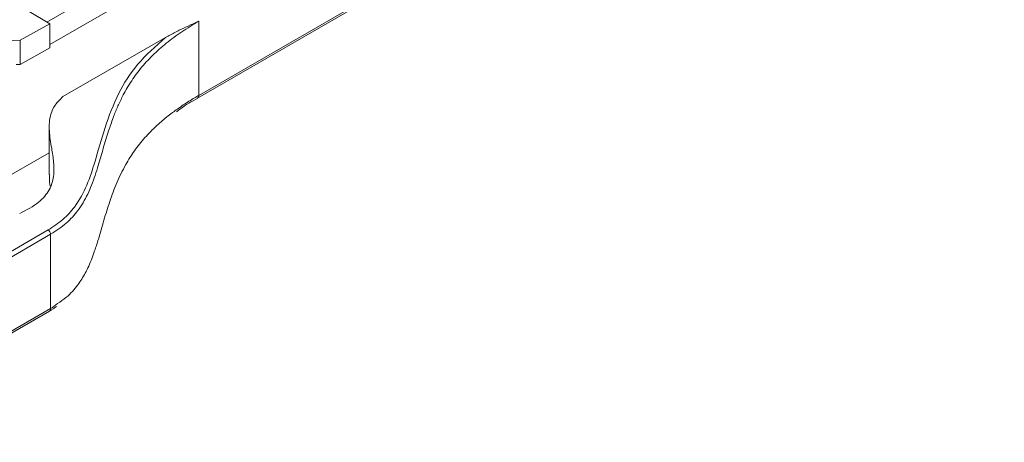
# Model space of a CAD drawing. Units: millimetres. Extents: x 9 to 164, y -18 to 234.
# Drawn here: x 118 to 135, y 181 to 188 of the extents above; entities that cross this region are included whole.
import ezdxf

# ---------------------------------------------------------------- set-up
doc = ezdxf.new("R2010")
doc.units = ezdxf.units.MM

msp = doc.modelspace()

# ---------------------------------------------------------------- linework, layer by layer
at = {"color": 7, "linetype": 'Continuous', "lineweight": 15}
for p, q in [((121.45756049, 186.79471252), (136.80182518, 195.65276798)), ((121.47827523, 186.840497), (136.82253993, 195.69855246)), ((118.95611186, 187.70345898), (126.24623363, 191.9119567)), ((121.12335517, 189.36278597), (118.90679773, 188.0831946)), ((118.95611186, 188.05374078), (117.37816331, 188.99620108)), ((118.45417233, 187.77367129), (118.95611186, 188.05374078)), ((118.95611186, 188.05374078), (118.95611186, 187.64547037)), ((121.47827523, 186.840497), (121.47827523, 188.09796985)), ((120.91407705, 187.82125762), (119.17782163, 186.8189387)), ((118.45417233, 187.77367129), (118.45417233, 187.36540089)), ((118.45417233, 187.36540089), (118.95611186, 187.64547037)), ((118.38676151, 187.3657754), (118.45417233, 187.36540089)), ((118.94441164, 186.30788787), (118.94441164, 185.49134706)), ((115.67285713, 183.97902495), (118.94441164, 185.86765317)), ((118.96804615, 184.48536395), (115.26280662, 182.3463747)), ((115.50708564, 182.58537091), (118.92561975, 184.55884865)), ((118.96804615, 183.2278911), (118.96804615, 184.48536395)), ((115.09904882, 180.96054037), (118.94733141, 183.18210662)), ((115.11976356, 181.00632485), (118.96804615, 183.2278911))]:
    msp.add_line(p, q, dxfattribs=at)
at = {"color": 7, "linetype": 'Continuous', "lineweight": 15, "flags": 128}
for points in [[(115.63831901, 186.20249678), (115.68655727, 186.48012349), (115.81807358, 186.7486152), (116.02882258, 186.99971324), (116.31232171, 187.22569395), (116.65985069, 187.41960628), (117.06071969, 187.57548558), (117.50259817, 187.68853706), (117.97189415, 187.75528333), (118.45417233, 187.77367129)], [(121.45756049, 186.79471252), (121.45756455, 186.79471486), (121.45897522, 186.79557681)]]:
    msp.add_lwpolyline(points, dxfattribs=at)
at = {"color": 7, "linetype": 'Continuous', "lineweight": 15}
for centre, radius, start, end in [((121.42753229, 186.83569252), 0.05096987, 308.089555379, 5.408795157), ((118.87593319, 184.4811723), 0.09220829, 2.605478486, 57.39452166), ((118.91904596, 183.22248243), 0.04929779, 305.013332929, 6.298847464)]:
    msp.add_arc(centre, radius, start, end, dxfattribs=at)
for points, knots in [([(121.47827523, 188.09796985), (121.4782724, 188.09796822), (121.37822463, 188.04021179), (121.18527562, 187.92004981), (120.96615437, 187.75830482), (120.76493665, 187.58732834), (120.58233718, 187.40668342), (120.39671811, 187.17780721), (120.26919151, 186.97893677), (120.17177529, 186.79810202), (120.09692288, 186.63763296), (120.02010271, 186.44499724), (119.94087388, 186.2142253), (119.86009652, 185.9454948), (119.77143391, 185.63781911), (119.67300346, 185.32740425), (119.55400518, 185.07093012), (119.40937681, 184.85571424), (119.24479975, 184.66759214), (119.06084039, 184.54646425), (118.96804615, 184.48536395)], [0, 0, 0, 0, 0.0000017473, 0.0618051286, 0.1238314586, 0.1551636192, 0.2181742709, 0.2818481226, 0.3461535255, 0.3784620811, 0.4251275503, 0.4718610621, 0.5280136349, 0.6031201353, 0.6782334191, 0.7640204334, 0.841903343, 0.8785463199, 0.938735369, 1, 1, 1, 1]), ([(120.91407705, 187.82125762), (120.94236751, 187.83713118), (121.02724386, 187.88475462), (121.16849347, 187.95463959), (121.32657705, 188.02864898), (121.42981232, 188.07578234), (121.47670487, 188.0972509), (121.47827523, 188.09796985)], [0, 0, 0, 0, 0.1499453581, 0.4498623244, 0.7501304263, 0.9916322661, 1, 1, 1, 1]), ([(118.92561975, 184.55884865), (119.01349739, 184.61659363), (119.19269542, 184.73434585), (119.41904262, 184.99137835), (119.59402456, 185.3188107), (119.73798812, 185.77197693), (119.88177675, 186.29498515), (120.09314907, 186.85265381), (120.41318897, 187.375328), (120.74551733, 187.67119262), (120.91407705, 187.82125762)], [0, 0, 0, 0, 0.0656371876, 0.1338458153, 0.2450238669, 0.3582458549, 0.5283874875, 0.6987974381, 0.8472275462, 1, 1, 1, 1]), ([(119.17782163, 186.8189387), (119.12976532, 186.77215159), (119.03453681, 186.67943812), (118.94865875, 186.48167773), (118.93600788, 186.23386199), (118.98343156, 185.96172759), (119.02520234, 185.70523503), (119.02953977, 185.46894782), (118.96041413, 185.23674234), (118.77686938, 185.01017398), (118.55954863, 184.89682695), (118.44429216, 184.83671315)], [0, 0, 0, 0, 0.0769258496, 0.1524364681, 0.2865261307, 0.42720612, 0.5409906102, 0.6526794934, 0.7619212291, 0.8737344822, 1, 1, 1, 1]), ([(121.10003418, 186.56204033), (121.1216982, 186.57896697), (121.22811474, 186.6621129), (121.35753063, 186.73528509), (121.46060036, 186.79356106)], [0, 0, 0, 0, 0.2035775524, 1, 1, 1, 1]), ([(121.11724212, 186.60814206), (121.14935735, 186.63126372), (121.24204082, 186.69799203), (121.36501856, 186.77430028), (121.45565802, 186.8272776), (121.47827523, 186.840497)], [0, 0, 0, 0, 0.2846533321, 0.8214999551, 1, 1, 1, 1]), ([(119.08476725, 183.31131258), (119.13418068, 183.34454384), (119.276066, 183.43996382), (119.42577232, 183.61809988), (119.567292, 183.8387614), (119.65317748, 184.03277543), (119.72259581, 184.22558868), (119.78973529, 184.44345304), (119.86997388, 184.72248721), (119.95083704, 184.98779615), (120.02509693, 185.19910474), (120.08754502, 185.35703473), (120.15859391, 185.51400691), (120.25379748, 185.69578759), (120.38320391, 185.90087097), (120.5314837, 186.08779841), (120.68508129, 186.25209519), (120.83810782, 186.39455158), (120.98969654, 186.5193268), (121.08841335, 186.5880674), (121.11724212, 186.60814206)], [0, 0, 0, 0, 0.0369709823, 0.1061581747, 0.1656356945, 0.236231334, 0.2752307538, 0.3323006904, 0.4234443762, 0.5145898852, 0.5602217085, 0.6058778736, 0.651647095, 0.697478448, 0.7665340694, 0.836169112, 0.871226539, 0.9244560392, 0.9779385165, 1, 1, 1, 1]), ([(118.95310052, 185.49107259), (118.94999488, 185.46819185), (118.94135641, 185.4045481), (118.95447671, 185.34104371), (118.9628801, 185.30036996)], [0, 0, 0, 0, 0.3595127428, 1, 1, 1, 1]), ([(118.96804615, 183.2278911), (118.96804898, 183.22789274), (119.01183243, 183.25316837), (119.04830102, 183.28224141), (119.08476725, 183.31131258)], [0, 0, 0, 0, 0.0000646004, 1, 1, 1, 1]), ([(118.94743415, 183.18292975), (118.96235792, 183.1912463), (119.00629971, 183.21573367), (119.04340248, 183.24530045), (119.06790419, 183.26482558)], [0, 0, 0, 0, 0.3396260122, 1, 1, 1, 1])]:
    msp.add_open_spline(points, degree=3, knots=knots, dxfattribs=at)

doc.saveas('drawing.dxf')
